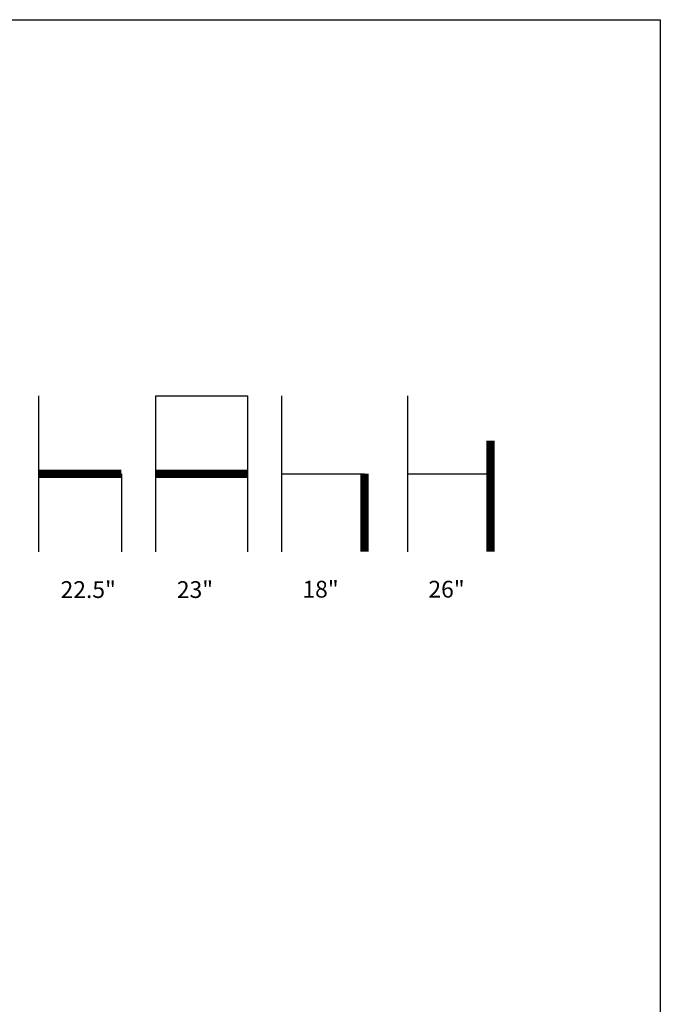
# Model space of a CAD drawing. Units: inches. Extents: x 0 to 204, y 0 to 264.
# Drawn here: x 118 to 204, y 132 to 264 of the extents above; entities that cross this region are included whole.
import ezdxf

# ---------------------------------------------------------------- set-up
doc = ezdxf.new("R2010")
doc.units = ezdxf.units.IN
doc.header["$MEASUREMENT"] = 0
doc.layers.add('A-ANNO-NOTES', color=2, linetype='Continuous')
doc.styles.add('Arial', font='arial.ttf')

msp = doc.modelspace()

# ---------------------------------------------------------------- linework, layer by layer
at = {"layer": 'A-ANNO-NOTES'}
for p, q in [((120.69058, 192.67329), (120.69058, 213.56544)), ((136.36711, 192.67329), (136.36711, 213.56544)), ((136.36711, 213.56544), (148.64693, 213.56544)), ((148.64693, 213.56544), (148.64693, 192.67329)), ((153.26148, 192.67329), (153.26148, 213.56544)), ((170.15585, 192.67329), (170.15585, 213.56544)), ((131.75256, 203.11936), (131.75256, 192.67329)), ((153.26148, 203.11936), (164.32347, 203.11936)), ((170.15585, 203.11936), (181.21783, 203.11936))]:
    msp.add_line(p, q, dxfattribs=at)
msp.add_lwpolyline([(170.15585, 207.56179, 0, 0, 0), (181.21783, 207.56179, 1.125, 1.125, 0), (181.21783, 192.67329, 1.125, 1.125, 0)], format="xyseb", dxfattribs=at)
at = {"layer": 'A-ANNO-NOTES', "const_width": 1.125}
for points in [[(120.69058, 203.11936), (131.75256, 203.11936)], [(136.36711, 203.11936), (148.64693, 203.11936)], [(164.32347, 203.11936), (164.32347, 192.67329)]]:
    msp.add_lwpolyline(points, dxfattribs=at)
at = {"layer": 'Defpoints'}
msp.add_lwpolyline([(0, 0), (0, 264), (204, 264), (204, 0)], close=True, dxfattribs=at)

# ---------------------------------------------------------------- texts
at = {"layer": 'A-ANNO-NOTES', "style": 'Arial'}
for s, p in [('22.5"', (123.58386, 186.47281)), ('23"', (139.17497, 186.47281)), ('18"', (156.01052, 186.52578)), ('26"', (172.90488, 186.52578))]:
    msp.add_text(s, height=2.25, dxfattribs=at).set_placement(p)

doc.saveas('drawing.dxf')
